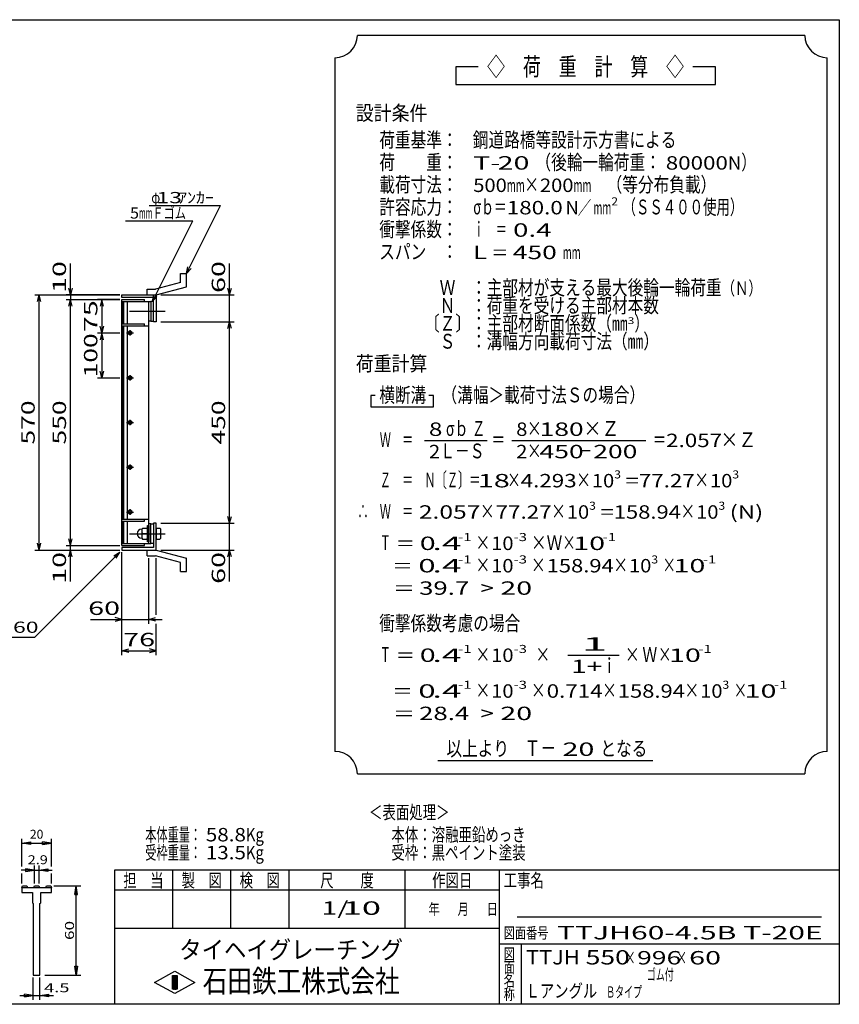
# Model space of a CAD drawing. Units: millimetres. Extents: x -182 to 173, y -128 to 105.
# Drawn here: x -10 to 173, y -115 to 105 of the extents above; entities that cross this region are included whole.
import ezdxf
from ezdxf.enums import TextEntityAlignment as Align

# ---------------------------------------------------------------- set-up
doc = ezdxf.new("R2010")
doc.units = ezdxf.units.MM
doc.header["$LTSCALE"] = 0.25
doc.linetypes.add('CENTER', pattern=[50.8, 31.75, -6.35, 6.35, -6.35])
for name, color, linetype in [('16', 7, 'Continuous'), ('19', 7, 'Continuous'), ('22', 7, 'Continuous'), ('32', 7, 'Continuous')]:
    doc.layers.add(name, color=color, linetype=linetype)
doc.styles.add('dcStyle0', font='txt.shx', dxfattribs={"width": 0.833333, "bigfont": 'bigfont'})

msp = doc.modelspace()

# ---------------------------------------------------------------- linework, layer by layer
at = {"color": 150, "linetype": 'Continuous', "lineweight": 25}
for p, q in [((-172.9, 105.35), (173.1, 105.35)), ((173.1, 105.35), (173.1, -114.65)), ((173.1, -84.65), (11.1, -84.65)), ((11.1, -84.65), (11.1, -114.65)), ((24.1, -84.65), (24.1, -97.65)), ((37.1, -97.65), (37.1, -84.65)), ((50.1, -84.65), (50.1, -97.65)), ((76.1, -97.65), (76.1, -84.65)), ((97.1, -84.65), (97.1, -114.65)), ((97.1, -89.15), (11.1, -89.15)), ((169.1, -95.15), (101.1, -95.15)), ((11.1, -97.65), (97.1, -97.65)), ((97.1, -101.15), (173.1, -101.15)), ((102.1, -114.65), (102.1, -101.15)), ((20.1, -109.75), (24.6, -107.25)), ((24.6, -107.25), (29.1, -109.75)), ((24.6, -112.25), (20.1, -109.75)), ((24.1, -108.25), (25.1, -108.25)), ((24.1, -111.25), (24.1, -108.25)), ((24.1, -108.25), (24.3, -108.25)), ((24.3, -108.25), (24.3, -111.25)), ((24.5, -111.25), (24.5, -108.25)), ((24.5, -108.25), (24.7, -108.25)), ((29.1, -109.75), (24.6, -112.25)), ((24.7, -108.25), (24.7, -111.25)), ((24.9, -111.25), (24.9, -108.25)), ((24.9, -108.25), (25.1, -108.25)), ((25.1, -108.25), (25.1, -111.25)), ((25.1, -108.25), (25.1, -111.25)), ((25.1, -111.25), (24.1, -111.25)), ((24.3, -111.25), (24.5, -111.25)), ((24.7, -111.25), (24.9, -111.25)), ((173.1, -114.65), (-172.9, -114.65))]:
    msp.add_line(p, q, dxfattribs=at)
at = {"layer": '16', "color": 3, "linetype": 'Continuous', "lineweight": 25}
for p, q in [((12.8, 42.85), (17.8, 42.85)), ((12.8, 42.4), (12.8, 42.85)), ((12.8, 42.4), (17.8, 42.4)), ((12.8, -11.7), (12.8, 42.4)), ((12.8, 42.4), (18.8, 42.4)), ((12.95, 37.4), (12.95, 42.4)), ((13.25, 37.4), (13.25, 42.4)), ((14, 37.4), (14, 42.4)), ((17.8, 42.4), (17.8, 42.85)), ((18.8, -11.7), (18.8, 42.4)), ((18.8, 42.4), (19.25, 42.4)), ((19.25, 42.4), (19.25, 38)), ((19.85, 42.4), (19.25, 42.4)), ((19.85, 38), (19.85, 42.4)), ((12.8, 36.95), (12.8, 37.4)), ((12.8, 37.4), (17.8, 37.4)), ((17.8, 36.95), (17.8, 37.4)), ((19.25, 38), (18.8, 38)), ((19.25, 38), (19.85, 38)), ((12.8, 36.95), (18.8, 36.95)), ((12.95, -6.25), (12.95, 36.95)), ((13.25, -6.25), (13.25, 36.95)), ((13.8, 35.35), (15.4, 35.35)), ((14, -6.25), (14, 36.95)), ((14.4, 35.65), (14.8, 35.65)), ((14.6, 34.75), (14.6, 35.95)), ((14.4, 35.05), (14.8, 35.05)), ((13.8, 25.35), (15.4, 25.35)), ((14.4, 25.65), (14.8, 25.65)), ((14.4, 25.05), (14.8, 25.05)), ((14.6, 24.75), (14.6, 25.95)), ((14.4, 15.65), (14.8, 15.65)), ((14.6, 14.75), (14.6, 15.95)), ((13.8, 15.35), (15.4, 15.35)), ((14.4, 15.05), (14.8, 15.05)), ((13.8, 5.35), (15.4, 5.35)), ((14.4, 5.65), (14.8, 5.65)), ((14.4, 5.05), (14.8, 5.05)), ((14.6, 4.75), (14.6, 5.95)), ((14.4, -4.35), (14.8, -4.35)), ((14.6, -5.25), (14.6, -4.05)), ((12.8, -6.7), (12.8, -6.25)), ((12.8, -6.25), (18.8, -6.25)), ((13.8, -4.65), (15.4, -4.65)), ((14.4, -4.95), (14.8, -4.95)), ((17.8, -6.7), (17.8, -6.25)), ((12.8, -6.7), (17.8, -6.7)), ((12.95, -11.7), (12.95, -6.7)), ((13.25, -11.7), (13.25, -6.7)), ((14, -11.7), (14, -6.7)), ((17.4, -8.3), (17.2, -8.5)), ((17.2, -8.5), (17.2, -10.5)), ((18.3, -8.3), (17.4, -8.3)), ((18.5, -8.5), (18.3, -8.3)), ((18.5, -11.35), (18.5, -7.65)), ((18.5, -7.65), (18.8, -7.65)), ((19.25, -7.3), (18.8, -7.3)), ((18.8, -7.65), (18.8, -11.35)), ((19.25, -11.7), (19.25, -7.3)), ((19.25, -7.3), (19.85, -7.3)), ((19.85, -7.3), (19.85, -11.7)), ((17.2, -9.3), (17.4, -9.5)), ((17.4, -9.5), (17.2, -9.7)), ((17.2, -10.5), (17.4, -10.7)), ((18.3, -9.5), (17.4, -9.5)), ((17.4, -10.7), (18.3, -10.7)), ((18.3, -9.5), (18.5, -9.3)), ((18.5, -9.7), (18.3, -9.5)), ((18.3, -10.7), (18.5, -10.5)), ((12.8, -11.7), (17.8, -11.7)), ((12.8, -12.15), (12.8, -11.7)), ((12.8, -11.7), (18.8, -11.7)), ((12.8, -12.15), (17.8, -12.15)), ((17.8, -12.15), (17.8, -11.7)), ((18.8, -11.35), (18.5, -11.35)), ((18.8, -11.7), (19.25, -11.7)), ((19.85, -11.7), (19.25, -11.7))]:
    msp.add_line(p, q, dxfattribs=at)
at = {"layer": '16', "color": 3, "linetype": 'CENTER', "lineweight": 25}
for p, q in [((14.5, 40.2), (22.6, 40.2)), ((14.5, -9.5), (22.6, -9.5))]:
    msp.add_line(p, q, dxfattribs=at)
at = {"layer": '16', "color": 3, "linetype": 'Continuous', "lineweight": 25}
for centre, radius, start, end in [((14.4, 35.35), 0.3, 90, 270), ((14.6, 35.35), 0.4, 46.6, 133.4), ((14.8, 35.35), 0.3, 270, 90), ((14.6, 35.35), 0.4, 226.6, 313.4), ((14.4, 25.35), 0.3, 90, 270), ((14.6, 25.35), 0.4, 46.6, 133.4), ((14.6, 25.35), 0.4, 226.6, 313.4), ((14.8, 25.35), 0.3, 270, 90), ((14.4, 15.35), 0.3, 90, 270), ((14.6, 15.35), 0.4, 46.6, 133.4), ((14.8, 15.35), 0.3, 270, 90), ((14.6, 15.35), 0.4, 226.6, 313.4), ((14.4, 5.35), 0.3, 90, 270), ((14.6, 5.35), 0.4, 46.6, 133.4), ((14.6, 5.35), 0.4, 226.6, 313.4), ((14.8, 5.35), 0.3, 270, 90), ((14.4, -4.65), 0.3, 90, 270), ((14.6, -4.65), 0.4, 46.6, 133.4), ((14.8, -4.65), 0.3, 270, 90), ((14.6, -4.65), 0.4, 226.6, 313.4), ((17.2, -9.5), 1, 90, 270)]:
    msp.add_arc(centre, radius, start, end, dxfattribs=at)
at = {"layer": '19', "color": 6, "linetype": 'Continuous', "lineweight": 25}
for p, q in [((25.91, 48.66), (27.21, 48.66)), ((25.91, 46.66), (25.91, 48.66)), ((27.21, 45.66), (27.21, 48.66)), ((25.91, 46.66), (20.28, 45.15)), ((18.45, 45.15), (20.28, 45.15)), ((18.45, 43.85), (18.45, 45.15)), ((20.45, 43.85), (27.21, 45.66)), ((12.8, 43.25), (12.8, 43.85)), ((12.8, 43.85), (20.45, 43.85)), ((19.85, 43.25), (12.8, 43.25)), ((18.45, 43.85), (20.45, 43.85)), ((19.85, 37.85), (19.85, 43.25)), ((20.45, 43.85), (20.45, 37.85)), ((20.45, 37.85), (19.85, 37.85)), ((20.45, -7.15), (19.85, -7.15)), ((19.85, -7.15), (19.85, -12.55)), ((20.45, -13.15), (20.45, -7.15)), ((21.25, -8.3), (20.45, -8.3)), ((20.45, -8.3), (20.45, -10.7)), ((21.45, -8.5), (21.25, -8.3)), ((21.45, -10.5), (21.45, -8.5)), ((20.45, -9.5), (21.25, -9.5)), ((20.45, -10.7), (21.25, -10.7)), ((21.45, -9.3), (21.25, -9.5)), ((21.25, -9.5), (21.45, -9.7)), ((21.25, -10.7), (21.45, -10.5)), ((12.8, -12.55), (12.8, -13.15)), ((19.85, -12.55), (12.8, -12.55)), ((12.8, -13.15), (20.45, -13.15)), ((18.45, -13.15), (20.45, -13.15)), ((18.45, -14.45), (18.45, -13.15)), ((20.45, -13.15), (27.21, -14.96)), ((18.45, -14.45), (20.28, -14.45)), ((25.91, -15.96), (20.28, -14.45)), ((27.21, -17.96), (27.21, -14.96)), ((25.91, -17.96), (25.91, -15.96)), ((25.91, -17.96), (27.21, -17.96))]:
    msp.add_line(p, q, dxfattribs=at)
at = {"layer": '22', "color": 4, "linetype": 'Continuous', "lineweight": 25}
for p, q in [((165.4, 101.85), (65.4, 101.85)), ((60.4, 96.85), (60.4, -58.15)), ((170.4, -58.15), (170.4, 96.85)), ((92.4, 94.85), (87.4, 94.85)), ((87.4, 94.85), (87.4, 90.85)), ((145.4, 94.85), (140.4, 94.85)), ((145.4, 90.85), (145.4, 94.85)), ((87.4, 90.85), (145.4, 90.85)), ((18.85, 63.85), (34.85, 63.85)), ((27.25, 48.65), (34.85, 63.85)), ((13.6, 60.4), (28.6, 60.4)), ((19.6, 42.4), (28.6, 60.4)), ((1.3, 43.85), (1.3, 50.85)), ((36.85, 43.85), (36.85, 50.85)), ((27.25, 48.65), (27.55, 50.11)), ((27.25, 48.65), (28.25, 49.75)), ((1.3, 43.85), (0.9, 45.35)), ((1.7, 45.35), (1.3, 43.85)), ((36.85, 43.85), (36.45, 45.35)), ((36.85, 43.85), (37.25, 45.35)), ((-6.7, 43.85), (12.3, 43.85)), ((-6.1, 42.35), (-5.7, 43.85)), ((-5.3, 42.35), (-5.7, 43.85)), ((-5.7, -13.15), (-5.7, 43.85)), ((12.3, 43.85), (0.3, 43.85)), ((0.3, 42.85), (12.3, 42.85)), ((0.9, 41.35), (1.3, 42.85)), ((1.3, 43.85), (1.3, 42.85)), ((1.7, 41.35), (1.3, 42.85)), ((1.3, -12.15), (1.3, 42.85)), ((12.3, 42.85), (7.3, 42.85)), ((8.3, 42.85), (7.9, 41.35)), ((8.7, 41.35), (8.3, 42.85)), ((8.3, 42.85), (8.3, 35.35)), ((19.6, 42.4), (19.9, 43.86)), ((19.6, 42.4), (20.6, 43.5)), ((21.45, 43.85), (37.85, 43.85)), ((36.85, 37.85), (36.85, 43.85)), ((21.45, 37.85), (37.85, 37.85)), ((36.45, 36.35), (36.85, 37.85)), ((37.25, 36.35), (36.85, 37.85)), ((36.85, -7.15), (36.85, 37.85)), ((7.3, 35.35), (12.3, 35.35)), ((8.3, 35.35), (7.9, 36.85)), ((8.3, 35.35), (7.9, 33.85)), ((8.7, 36.85), (8.3, 35.35)), ((8.7, 33.85), (8.3, 35.35)), ((8.3, 35.35), (8.3, 25.35)), ((8.3, 25.35), (7.9, 26.85)), ((8.7, 26.85), (8.3, 25.35)), ((7.3, 25.35), (12.3, 25.35)), ((69.4, 21.35), (68.4, 21.35)), ((68.4, 21.35), (68.4, 18.85)), ((82.4, 21.35), (81.4, 21.35)), ((82.4, 18.85), (82.4, 21.35)), ((68.4, 18.85), (82.4, 18.85)), ((80.4, 11.35), (94.4, 11.35)), ((99.9, 11.35), (129.9, 11.35)), ((36.85, -7.15), (36.45, -5.65)), ((36.85, -7.15), (37.25, -5.65)), ((21.45, -7.15), (37.85, -7.15)), ((36.85, -13.15), (36.85, -7.15)), ((1.3, -12.15), (0.9, -10.65)), ((1.3, -12.15), (1.7, -10.65)), ((-6.7, -13.15), (12.3, -13.15)), ((-5.7, -13.15), (-6.1, -11.65)), ((-5.7, -13.15), (-5.3, -11.65)), ((0.3, -12.15), (12.3, -12.15)), ((0.3, -13.15), (12.3, -13.15)), ((0.9, -14.65), (1.3, -13.15)), ((1.3, -13.15), (1.3, -12.15)), ((1.7, -14.65), (1.3, -13.15)), ((1.3, -20.15), (1.3, -13.15)), ((21.45, -13.15), (37.85, -13.15)), ((36.45, -14.65), (36.85, -13.15)), ((37.25, -14.65), (36.85, -13.15)), ((36.85, -20.15), (36.85, -13.15)), ((-6.7, -32.65), (12.3, -13.65)), ((11, -14.45), (12.3, -13.65)), ((11.5, -14.95), (12.3, -13.65)), ((12.8, -29.65), (12.8, -13.65)), ((12.8, -36.65), (12.8, -13.65)), ((18.8, -29.65), (18.8, -14.95)), ((20.45, -27.65), (20.45, -14.95)), ((12.8, -28.65), (11.3, -28.25)), ((18.8, -28.65), (20.3, -28.25)), ((5.8, -28.65), (12.8, -28.65)), ((11.3, -29.05), (12.8, -28.65)), ((12.8, -28.65), (18.8, -28.65)), ((20.3, -29.05), (18.8, -28.65)), ((18.8, -28.65), (21.8, -28.65)), ((20.45, -36.65), (20.45, -29.65)), ((-26.7, -32.65), (-6.7, -32.65)), ((12.8, -35.65), (14.3, -35.25)), ((14.3, -36.05), (12.8, -35.65)), ((12.8, -35.65), (20.45, -35.65)), ((20.45, -35.65), (18.95, -35.25)), ((18.95, -36.05), (20.45, -35.65)), ((112.4, -36.65), (123.9, -36.65)), ((83.4, -60.15), (131.4, -60.15)), ((65.4, -63.15), (165.4, -63.15))]:
    msp.add_line(p, q, dxfattribs=at)
for centre, start, end in [((60.4, 101.85), 270, 0), ((170.4, 101.85), 180, 270), ((60.4, -63.15), 0, 90), ((170.4, -63.15), 90, 180)]:
    msp.add_arc(centre, 5, start, end, dxfattribs=at)
at = {"layer": '32', "color": 4, "linetype": 'Continuous', "lineweight": 25}
for p, q in [((-9.6, -83.85), (-9.6, -77.65)), ((-9.6, -78.65), (-7.6, -78.35)), ((-7.6, -78.95), (-9.6, -78.65)), ((-9.6, -78.65), (-2.93, -78.65)), ((-7.6, -78.95), (-7.6, -78.35)), ((-2.93, -78.65), (-4.93, -78.35)), ((-4.93, -78.95), (-4.93, -78.35)), ((-4.93, -78.95), (-2.93, -78.65)), ((-2.93, -83.85), (-2.93, -77.65)), ((-6.75, -84.65), (-9.75, -84.65)), ((-9.6, -87.65), (-9.6, -85.45)), ((-6.75, -84.65), (-8.75, -84.35)), ((-8.75, -84.35), (-8.75, -84.95)), ((-8.75, -84.95), (-6.75, -84.65)), ((-6.75, -87.65), (-6.75, -83.65)), ((-6.75, -84.65), (-5.78, -84.65)), ((-5.78, -83.65), (-5.78, -87.65)), ((-5.78, -84.65), (-3.78, -84.35)), ((-3.78, -84.95), (-5.78, -84.65)), ((-5.78, -84.65), (-2.78, -84.65)), ((-3.78, -84.35), (-3.78, -84.95)), ((-2.93, -87.65), (-2.93, -85.45)), ((-9.6, -88.65), (-9.43, -88.15)), ((-9.6, -88.65), (-9.6, -89.65)), ((-2.93, -88.65), (-9.6, -88.65)), ((-9.6, -89.65), (-7.18, -89.65)), ((-9.43, -88.15), (-8.47, -88.15)), ((-8.47, -88.15), (-8.3, -88.65)), ((-7.18, -89.65), (-7.18, -91.98)), ((-6.92, -88.65), (-6.75, -88.15)), ((-6.75, -88.15), (-5.78, -88.15)), ((-5.78, -88.15), (-5.62, -88.65)), ((-5.35, -91.98), (-5.35, -89.65)), ((-5.35, -89.65), (-2.93, -89.65)), ((-4.23, -88.65), (-4.07, -88.15)), ((-4.07, -88.15), (-3.1, -88.15)), ((-3.1, -88.15), (-2.93, -88.65)), ((-2.93, -89.65), (-2.93, -88.65)), ((-2.43, -88.15), (3.57, -88.15)), ((2.27, -90.15), (2.57, -88.15)), ((2.27, -90.15), (2.87, -90.15)), ((2.87, -90.15), (2.57, -88.15)), ((2.57, -108.15), (2.57, -88.15)), ((-7.18, -91.98), (-7.02, -92.15)), ((-7.02, -92.15), (-7.02, -108.15)), ((-5.52, -92.15), (-5.35, -91.98)), ((-5.52, -108.15), (-5.52, -92.15)), ((2.57, -108.15), (2.27, -106.15)), ((2.27, -106.15), (2.87, -106.15)), ((2.87, -106.15), (2.57, -108.15)), ((-7.02, -108.15), (-5.52, -108.15)), ((-7.02, -113.65), (-7.02, -108.65)), ((-5.52, -113.65), (-5.52, -108.65)), ((-4.43, -108.15), (3.57, -108.15)), ((-10.02, -112.65), (-7.02, -112.65)), ((-7.02, -112.65), (-9.02, -112.35)), ((-9.02, -112.95), (-9.02, -112.35)), ((-9.02, -112.95), (-7.02, -112.65)), ((-7.02, -112.65), (-5.52, -112.65)), ((-5.52, -112.65), (-3.52, -112.35)), ((-3.52, -112.95), (-5.52, -112.65)), ((-5.52, -112.65), (-2.52, -112.65)), ((-3.52, -112.95), (-3.52, -112.35))]:
    msp.add_line(p, q, dxfattribs=at)

# ---------------------------------------------------------------- texts
at = {"color": 150, "style": 'dcStyle0', "width": 0.833333}
for s, height, p, p2 in [('担\u3000当', 3, (13.1, -88.45), (22.1, -88.45)), ('製\u3000図', 3, (26.1, -88.45), (35.1, -88.45)), ('検\u3000図', 3, (39.1, -88.45), (48.1, -88.45)), ('尺\u3000\u3000度', 3, (57.1, -88.45), (69.1, -88.45)), ('作図日', 3, (82.1, -88.45), (91.1, -88.45)), ('工事名', 3, (98.1, -88.45), (107.1, -88.45)), ('年', 2.5, (81.3, -94.65), (83.8, -94.65)), ('月', 2.5, (87.8, -94.65), (90.3, -94.65)), ('日', 2.5, (94.3, -94.65), (96.8, -94.65)), ('図面番号', 2.5, (98.1, -99.95), (108.1, -99.95)), ('図', 2.5, (98.1, -104.65), (100.6, -104.65)), ('面', 2.5, (98.1, -107.65), (100.6, -107.65)), ('名', 2.5, (98.1, -110.65), (100.6, -110.65)), ('称', 2.5, (98.1, -113.65), (100.6, -113.65))]:
    msp.add_text(s, height=height, dxfattribs=at).set_placement(p, p2, align=Align.FIT)
at = {"color": 222, "style": 'dcStyle0'}
for s, height, width, p, p2 in [('タイヘイグレーチング', 4, 1.041667, (25.6, -104.45), (75.6, -104.45)), ('石田鉄工株式会社', 5, 0.846154, (30.85, -111.95), (74.85, -111.95))]:
    msp.add_text(s, height=height, dxfattribs=dict(at, width=width)).set_placement(p, p2, align=Align.FIT)
at = {"layer": '22', "color": 2, "style": 'dcStyle0'}
for s, height, width, p, p2 in [('◇\u3000荷\u3000重\u3000計\u3000算\u3000◇', 4, 0.833333, (94.4, 92.85), (138.4, 92.85)), ('設計条件', 3.3, 0.858369, (65.05, 82.85), (81.05, 82.85)), ('荷重基準：\u3000', 3.3, 0.841346, (70.3, 76.85), (91.3, 76.85)), ('鋼道路橋等設計示方書による', 3.3, 0.841346, (91.2, 76.85), (136.7, 76.85)), ('荷\u3000\u3000重：\u3000', 3.3, 0.841346, (70.3, 71.85), (91.3, 71.85)), (' 20 ', 3, 0.833333, (95.3, 71.85), (105.3, 71.85)), ('（後輪一輪荷重：', 3.3, 0.841346, (105.2, 71.85), (133.2, 71.85)), (' 80000', 3, 0.833333, (133.2, 71.85), (148.2, 71.85)), ('）', 3.3, 0.833333, (151.2, 71.85), (154.5, 71.85)), ('載荷寸法：\u3000', 3.3, 0.841346, (70.3, 66.85), (91.3, 66.85)), ('\u3000（等分布負載）', 3.3, 0.841346, (117.6, 66.85), (145.6, 66.85)), ('500', 3, 0.833333, (91.3, 66.85), (98.8, 66.85)), ('mm', 3, 0.666667, (98.8, 66.85), (102.8, 66.85)), ('×', 3.3, 0.833333, (102.7, 66.85), (106, 66.85)), ('200', 3, 0.833333, (106.2, 66.85), (113.7, 66.85)), ('mm', 3, 0.666667, (113.7, 66.85), (117.7, 66.85)), ('φ', 2.5, 0.666667, (19.35, 64.35), (21.35, 64.35)), (' 13 ', 2.5, 0.8, (19.35, 64.35), (27.35, 64.35)), ('ｱﾝｶｰ', 2.5, 0.8, (25.35, 64.35), (33.35, 64.35)), ('Ｆゴム', 2.5, 0.833333, (19.6, 60.9), (27.1, 60.9)), ('許容応力：\u3000', 3.3, 0.841346, (70.3, 61.85), (91.3, 61.85)), ('σｂ＝', 3.3, 0.631313, (91.3, 61.85), (98.8, 61.85)), ('180.0', 3, 0.833333, (98.8, 61.85), (111.3, 61.85)), ('／', 3, 0.833333, (114.65, 61.85), (117.65, 61.85)), ('mm', 3, 0.666667, (118.15, 61.85), (122.15, 61.85)), ('2', 1.8, 0.833333, (122.15, 63.85), (123.65, 63.85)), ('（ＳＳ４００使用）', 3.3, 0.757576, (124.65, 61.85), (151.65, 61.85)), ('5', 2.5, 0.8, (14.6, 60.9), (16.6, 60.9)), ('mm', 2.5, 0.6, (16.6, 60.9), (19.6, 60.9)), ('衝撃係数：\u3000', 3.3, 0.841346, (70.3, 56.85), (91.3, 56.85)), ('ｉ\u3000＝', 3.3, 0.631313, (91.3, 56.85), (98.8, 56.85)), (' 0.4', 3, 0.833333, (98.8, 56.85), (108.8, 56.85)), ('スパン\u3000：\u3000', 3.3, 0.841346, (70.3, 51.85), (91.3, 51.85)), ('L =', 3, 0.833333, (91.3, 51.85), (98.8, 51.85)), (' 450 ', 3, 0.833333, (98.8, 51.85), (111.3, 51.85)), ('mm', 3, 0.666667, (111.3, 51.85), (115.3, 51.85)), ('\u3000Ｗ\u3000：主部材が支える最大後輪一輪荷重', 3.3, 0.841346, (80.3, 43.85), (146.8, 43.85)), ('（Ｎ）', 3, 0.833333, (146.8, 43.85), (155.8, 43.85)), ('\u3000Ｎ\u3000：荷重を受ける主部材本数', 3.3, 0.841346, (80.3, 39.85), (132.8, 39.85)), ('〔Ｚ〕：主部材断面係数（㎜', 3.3, 0.841346, (80.3, 35.85), (125.8, 35.85)), ('）', 3.3, 0.833333, (127.3, 35.85), (130.6, 35.85)), ('\u3000Ｓ\u3000：溝幅方向載荷寸法（㎜）', 3.3, 0.841346, (80.3, 31.85), (132.8, 31.85)), ('荷重計算', 3.3, 0.858369, (65.05, 26.85), (81.05, 26.85)), ('横断溝', 3.3, 0.841346, (70.3, 19.85), (80.8, 19.85)), ('\u3000（溝幅＞載荷寸法Ｓの場合）', 3.3, 0.841346, (80.7, 19.85), (129.7, 19.85)), ('σｂ', 3.3, 0.631313, (85.2, 12.35), (90.2, 12.35)), ('Ｚ', 3.3, 0.757576, (91, 12.35), (94, 12.35)), ('×', 3.3, 0.833333, (103.3, 12.35), (106.6, 12.35)), (' 180 ', 3, 0.833333, (104.8, 12.35), (117.3, 12.35)), ('×Ｚ', 3.3, 0.858369, (115.95, 12.35), (123.95, 12.35)), ('8', 3, 0.833333, (100.9, 12.35), (103.4, 12.35)), ('Ｗ\u3000＝', 3.3, 0.631313, (70.4, 9.85), (77.9, 9.85)), ('＝', 3.3, 0.757576, (95.4, 9.85), (98.4, 9.85)), ('＝', 3.3, 0.757576, (131.4, 9.85), (134.4, 9.85)), ('2.057', 3, 0.833333, (134.4, 9.85), (146.9, 9.85)), ('×Ｚ', 3.3, 0.858369, (146.55, 9.85), (154.55, 9.85)), ('2', 3, 0.833333, (81.4, 7.35), (83.9, 7.35)), ('Ｌ－Ｓ', 3.3, 0.833333, (83.9, 7.35), (93.8, 7.35)), ('2', 3, 0.833333, (100.9, 7.35), (103.4, 7.35)), ('×', 3.3, 0.833333, (103.3, 7.35), (106.6, 7.35)), (' 450 ', 3, 0.833333, (104.8, 7.35), (117.3, 7.35)), ('－', 3.3, 0.631313, (115.3, 7.35), (117.8, 7.35)), (' 200 ', 3, 0.833333, (116.8, 7.35), (129.3, 7.35)), ('Ｚ\u3000＝\u3000Ｎ〔Ｚ〕＝', 3.3, 0.631313, (70.4, 0.85), (92.9, 0.85)), ('3', 1.8, 0.833333, (122.8, 2.85), (124.3, 2.85)), ('3', 1.8, 0.833333, (149.2, 2.85), (150.7, 2.85)), (' 18 ', 3, 0.833333, (90.9, 0.85), (100.9, 0.85)), ('×', 3.3, 0.757576, (98.9, 0.85), (101.9, 0.85)), ('4.293', 3, 0.833333, (101.9, 0.85), (114.4, 0.85)), ('×', 3.3, 0.833333, (114.3, 0.85), (117.6, 0.85)), ('10', 3, 0.833333, (117.8, 0.85), (122.8, 0.85)), ('77.27', 3, 0.833333, (128.3, 0.85), (140.8, 0.85)), ('×', 3.3, 0.833333, (140.7, 0.85), (144, 0.85)), ('10', 3, 0.833333, (144.2, 0.85), (149.2, 0.85)), ('∴\u3000Ｗ\u3000＝', 3.3, 0.631313, (65.4, -6.15), (77.9, -6.15)), (' 2.057', 3, 0.833333, (77.9, -6.15), (92.9, -6.15)), ('×', 3.3, 0.833333, (92.8, -6.15), (96.1, -6.15)), ('77.27', 3, 0.833333, (96.3, -6.15), (108.8, -6.15)), ('×', 3.3, 0.833333, (108.7, -6.15), (112, -6.15)), ('10', 3, 0.833333, (112.2, -6.15), (117.2, -6.15)), ('3', 1.8, 0.833333, (117.2, -4.15), (118.7, -4.15)), ('158.94', 3, 0.833333, (122.7, -6.15), (137.7, -6.15)), ('×', 3.3, 0.833333, (137.6, -6.15), (140.9, -6.15)), ('10', 3, 0.833333, (141.1, -6.15), (146.1, -6.15)), ('3', 1.8, 0.833333, (146.1, -4.15), (147.6, -4.15)), ('(N)', 3, 0.833333, (148.6, -6.15), (156.1, -6.15)), ('Ｔ', 3.3, 0.631313, (70.4, -13.15), (72.9, -13.15)), (' = 0', 3, 0.833333, (72.9, -13.15), (82.9, -13.15)), (' .4 ', 3, 0.833333, (80.4, -13.15), (90.4, -13.15)), ('-1', 1.8, 0.833333, (87.9, -11.15), (90.9, -11.15)), ('×', 3.3, 0.833333, (91.8, -13.15), (95.1, -13.15)), ('10', 3, 0.833333, (95.3, -13.15), (100.3, -13.15)), ('-3', 1.8, 0.833333, (100.3, -11.15), (103.3, -11.15)), ('×Ｗ', 3.3, 0.841346, (104.2, -13.15), (111.2, -13.15)), ('×', 3.3, 0.757576, (111.2, -13.15), (114.2, -13.15)), (' 10 ', 3, 0.833333, (112.2, -13.15), (122.2, -13.15)), ('-1', 1.8, 0.833333, (120.2, -11.15), (123.2, -11.15)), ('  = 0', 3, 0.833333, (70.4, -18.15), (82.9, -18.15)), (' .4 ', 3, 0.833333, (80.4, -18.15), (90.4, -18.15)), ('-1', 1.8, 0.833333, (87.9, -16.15), (90.9, -16.15)), ('×', 3.3, 0.833333, (91.8, -18.15), (95.1, -18.15)), ('10', 3, 0.833333, (95.3, -18.15), (100.3, -18.15)), ('-3', 1.8, 0.833333, (100.3, -16.15), (103.3, -16.15)), ('×', 3.3, 0.833333, (104.2, -18.15), (107.5, -18.15)), ('158.94', 3, 0.833333, (107.7, -18.15), (122.7, -18.15)), ('×', 3.3, 0.833333, (122.6, -18.15), (125.9, -18.15)), ('10', 3, 0.833333, (126.1, -18.15), (131.1, -18.15)), ('3', 1.8, 0.833333, (131.1, -16.15), (132.6, -16.15)), ('×', 3.3, 0.757576, (133.6, -18.15), (136.6, -18.15)), (' 10 ', 3, 0.833333, (134.6, -18.15), (144.6, -18.15)), ('-1', 1.8, 0.833333, (142.6, -16.15), (145.6, -16.15)), ('  =', 3, 0.833333, (70.4, -23.15), (77.9, -23.15)), (' 39.7', 3, 0.833333, (77.9, -23.15), (90.4, -23.15)), (' 20 ', 3, 0.833333, (95.9, -23.15), (105.9, -23.15)), (' 60 ', 3, 0.833333, (3.8, -27.65), (13.8, -27.65)), ('衝撃係数考慮の場合', 3.3, 0.841346, (70.3, -31.15), (101.8, -31.15)), (' 60 ', 2.5, 0.8, (-12.7, -31.65), (-4.7, -31.65)), (' 76 ', 3, 0.833333, (11.63, -34.65), (21.63, -34.65)), ('Ｔ', 3.3, 0.631313, (70.4, -38.15), (72.9, -38.15)), (' = 0', 3, 0.833333, (72.9, -38.15), (82.9, -38.15)), (' .4 ', 3, 0.833333, (80.4, -38.15), (90.4, -38.15)), ('-1', 1.8, 0.833333, (87.9, -36.15), (90.9, -36.15)), ('×', 3.3, 0.833333, (91.8, -38.15), (95.1, -38.15)), ('10', 3, 0.833333, (95.3, -38.15), (100.3, -38.15)), ('-3', 1.8, 0.833333, (100.3, -36.15), (103.3, -36.15)), ('×', 3.3, 0.833333, (105.2, -38.15), (108.5, -38.15)), ('×', 3.3, 0.833333, (125.2, -38.15), (128.5, -38.15)), ('Ｗ', 3.3, 0.833333, (129.1, -38.15), (132.4, -38.15)), ('×', 3.3, 0.757576, (132.6, -38.15), (135.6, -38.15)), (' 10 ', 3, 0.833333, (133.6, -38.15), (143.6, -38.15)), ('-1', 1.8, 0.833333, (141.6, -36.15), (144.6, -36.15)), ('ｉ', 3.3, 0.833333, (120.05, -40.65), (123.35, -40.65)), ('  = 0', 3, 0.833333, (70.4, -46.15), (82.9, -46.15)), (' .4 ', 3, 0.833333, (80.4, -46.15), (90.4, -46.15)), ('-1', 1.8, 0.833333, (87.9, -44.15), (90.9, -44.15)), ('×', 3.3, 0.833333, (91.8, -46.15), (95.1, -46.15)), ('10', 3, 0.833333, (95.3, -46.15), (100.3, -46.15)), ('-3', 1.8, 0.833333, (100.3, -44.15), (103.3, -44.15)), ('×', 3.3, 0.833333, (104.2, -46.15), (107.5, -46.15)), ('0.714', 3, 0.833333, (107.7, -46.15), (120.2, -46.15)), ('×', 3.3, 0.833333, (120.1, -46.15), (123.4, -46.15)), ('158.94', 3, 0.833333, (123.6, -46.15), (138.6, -46.15)), ('×', 3.3, 0.833333, (138.5, -46.15), (141.8, -46.15)), ('10', 3, 0.833333, (142, -46.15), (147, -46.15)), ('3', 1.8, 0.833333, (147, -44.15), (148.5, -44.15)), ('×', 3.3, 0.757576, (149.5, -46.15), (152.5, -46.15)), (' 10 ', 3, 0.833333, (150.5, -46.15), (160.5, -46.15)), ('-1', 1.8, 0.833333, (158.5, -44.15), (161.5, -44.15)), (' 28.4', 3, 0.833333, (77.9, -51.15), (90.4, -51.15)), (' 20 ', 3, 0.833333, (95.9, -51.15), (105.9, -51.15)), ('  =', 3, 0.833333, (70.4, -51.15), (77.9, -51.15)), ('以上より\u3000', 3.3, 0.841346, (85.3, -59.15), (102.8, -59.15)), ('Ｔ－', 3.5, 0.833333, (102.8, -59.15), (109.8, -59.15)), (' 20 ', 3, 0.833333, (109.8, -59.15), (119.8, -59.15)), ('となる', 3.3, 0.841346, (119.7, -59.15), (130.2, -59.15)), ('＜表面処理＞', 3, 0.833333, (68, -73.25), (86, -73.25)), ('本体重量：', 3, 0.694444, (18, -78.25), (30.5, -78.25)), (' 58.8', 3, 0.666667, (30.5, -78.25), (40.5, -78.25)), ('Kg', 3, 0.666667, (40.5, -78.25), (44.5, -78.25)), ('本体：', 3, 0.833333, (73, -78.25), (82, -78.25)), ('溶融亜鉛めっき', 3, 0.833333, (82, -78.25), (103, -78.25)), ('受枠重量：', 3, 0.694444, (18, -82.25), (30.5, -82.25)), (' 13.5', 3, 0.666667, (30.5, -82.25), (40.5, -82.25)), ('受枠：', 3, 0.833333, (73, -82.25), (82, -82.25)), ('黒ペイント塗装', 3, 0.833333, (82, -82.25), (103, -82.25)), ('Kg', 3, 0.666667, (40.5, -82.25), (44.5, -82.25)), ('TTJH60-4.5B T-20E                 ', 3, 0.833333, (110, -100.15), (195, -100.15)), ('TTJH', 3.2, 0.9375, (103.1, -105.75), (115.1, -105.75)), (' 550 ', 3.2, 0.78125, (115.1, -105.75), (127.6, -105.75)), ('×', 3, 0.694444, (125.1, -105.75), (127.6, -105.75)), (' 996 ', 3, 0.833333, (126.6, -105.75), (139.1, -105.75)), ('×', 3, 0.694444, (136.6, -105.75), (139.1, -105.75)), (' 60 ', 3, 0.833333, (138.1, -105.75), (148.1, -105.75)), ('ゴム付', 2.5, 0.666667, (130.1, -109.25), (136.1, -109.25)), ('Ｌアングル', 3, 0.842105, (103, -113.15), (119, -113.15)), ('Ｂタイプ', 2.5, 0.666667, (121, -113.15), (129, -113.15))]:
    msp.add_text(s, height=height, dxfattribs=dict(at, width=width)).set_placement(p, p2, align=Align.FIT)
for s, height, p, p2 in [('T-', 3, (91.3, 71.85), (97.3, 71.85)), ('N', 3, (148.2, 71.85), (151.2, 71.85)), ('N', 3, (111.9, 61.85), (114.9, 61.85)), ('3', 1.5, (125.8, 37.35), (127.3, 37.35)), ('8', 3, (81.4, 12.35), (84.4, 12.35)), ('=', 3, (125.3, 0.85), (128.3, 0.85)), ('=', 3, (119.7, -6.15), (122.7, -6.15)), ('>', 3, (92.9, -23.15), (95.9, -23.15)), (' 1 ', 3, (113.15, -35.65), (123.65, -35.65)), ('1+', 3, (113.15, -40.65), (120.15, -40.65)), ('>', 3, (92.9, -51.15), (95.9, -51.15)), ('1/', 3, (57.4, -94.65), (63.4, -94.65)), (' 10 ', 3, (60.4, -94.65), (72.4, -94.65))]:
    msp.add_text(s, height=height, dxfattribs=at).set_placement(p, p2, align=Align.FIT)
at = {"layer": '22', "color": 2, "style": 'dcStyle0', "width": 0.833333}
for s, p, p2 in [(' 10 ', (0.3, 42.85), (0.3, 52.85)), (' 60 ', (35.85, 42.85), (35.85, 52.85)), (' 75 ', (7.3, 34.1), (7.3, 44.1)), (' 100 ', (7.3, 24.1), (7.3, 36.6)), (' 570 ', (-6.7, 9.1), (-6.7, 21.6)), (' 550 ', (0.3, 9.1), (0.3, 21.6)), (' 450 ', (35.85, 9.1), (35.85, 21.6)), (' 10 ', (0.3, -22.15), (0.3, -12.15)), (' 60 ', (35.85, -22.15), (35.85, -12.15))]:
    msp.add_text(s, height=3, rotation=90, dxfattribs=at).set_placement(p, p2, align=Align.FIT)
at = {"layer": '32', "color": 2, "style": 'dcStyle0', "width": 0.75}
for s, p, p2 in [('20', (-7.77, -77.65), (-4.77, -77.65)), ('2.9', (-8.27, -83.35), (-3.77, -83.35)), (' 4.5 ', (-5.52, -111.95), (1.98, -111.95))]:
    msp.add_text(s, height=2, dxfattribs=at).set_placement(p, p2, align=Align.FIT)
msp.add_text(' 60 ', height=2, rotation=90, dxfattribs=at).set_placement((2.07, -101.15), (2.07, -95.15), align=Align.FIT)

doc.saveas('drawing.dxf')
